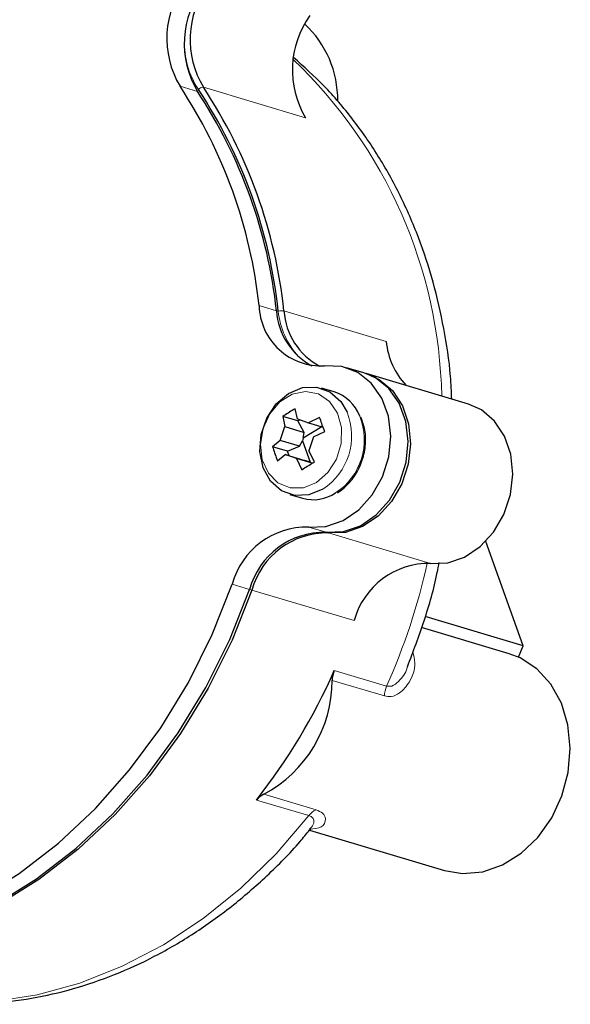
# Model space of a CAD drawing. Units: centimetres. Extents: x -20.5 to 20.5, y -28.6 to 27.
# Drawn here: x -13 to -11.6, y -3.2 to -0.9 of the extents above; entities that cross this region are included whole.
import ezdxf

# ---------------------------------------------------------------- set-up
doc = ezdxf.new("R2010")
doc.units = ezdxf.units.CM
doc.header["$MEASUREMENT"] = 0
doc.layers.add('Ebene 1', color=7, linetype='Continuous')

msp = doc.modelspace()

# ---------------------------------------------------------------- linework, layer by layer
at = {"layer": 'Ebene 1', "lineweight": 25}
for points in [[(-12.56581, -0.76008), (-12.62255, -0.83398), (-12.62846, -0.93501), (-12.58073, -1.01502)], [(-12.52344, -0.77273), (-12.58018, -0.84662), (-12.58609, -0.94766), (-12.53836, -1.02767)], [(-12.51348, -0.76837), (-12.56645, -0.84188), (-12.57055, -0.93987), (-12.5239, -1.01755)], [(-12.26489, -0.84256), (-12.31786, -0.91607), (-12.32196, -1.01406), (-12.27531, -1.09173)], [(-12.19709, -1.05065), (-12.19643, -0.97966), (-12.22567, -0.91167), (-12.27766, -0.86333)], [(-12.38852, -1.5488), (-12.40911, -1.35809), (-12.47501, -1.17508), (-12.58073, -1.01502)], [(-12.34615, -1.56145), (-12.36673, -1.37074), (-12.43264, -1.18772), (-12.53836, -1.02767)], [(-12.34179, -1.56245), (-12.36227, -1.3695), (-12.42895, -1.18432), (-12.53619, -1.0226)], [(-12.32797, -1.56166), (-12.34861, -1.36718), (-12.41582, -1.18054), (-12.5239, -1.01755)], [(-12.34615, -1.56145), (-12.34225, -1.61767), (-12.30999, -1.66804), (-12.26054, -1.69509)], [(-12.32797, -1.56166), (-12.32409, -1.61829), (-12.29149, -1.669), (-12.24158, -1.69603)], [(-12.07938, -1.63585), (-12.07554, -1.6761), (-12.05834, -1.7139), (-12.03051, -1.74322)], [(-12.1335, -1.71248), (-12.1335, -1.71248), (-12.17588, -1.69984), (-12.17588, -1.69984)], [(-11.87926, -1.78836), (-11.87926, -1.78836), (-12.12785, -1.71417), (-12.12785, -1.71417)], [(-12.20576, -1.75875), (-12.20576, -1.75875), (-12.23657, -1.74956), (-12.23657, -1.74956)], [(-12.1437, -1.81746), (-12.15446, -1.78952), (-12.17727, -1.76795), (-12.20576, -1.75875)], [(-12.33092, -1.81857), (-12.33092, -1.81857), (-12.32575, -1.84323), (-12.32575, -1.84323)], [(-12.29427, -1.82951), (-12.29427, -1.82951), (-12.33092, -1.81857), (-12.33092, -1.81857)], [(-12.29518, -1.8242), (-12.29518, -1.8242), (-12.30035, -1.79954), (-12.30035, -1.79954)], [(-12.24122, -1.82086), (-12.24122, -1.82086), (-12.2683, -1.83389), (-12.2683, -1.83389)], [(-12.24122, -1.82086), (-12.24122, -1.82086), (-12.24122, -1.82086), (-12.24122, -1.82086)], [(-12.33709, -1.87671), (-12.33709, -1.87671), (-12.32575, -1.84323), (-12.32575, -1.84323)], [(-12.32575, -1.84323), (-12.32575, -1.84323), (-12.32575, -1.84323), (-12.32575, -1.84323)], [(-12.32575, -1.84323), (-12.32575, -1.84323), (-12.27859, -1.85731), (-12.27859, -1.85731)], [(-12.29518, -1.8242), (-12.29518, -1.8242), (-12.2683, -1.83389), (-12.2683, -1.83389)], [(-12.29427, -1.82951), (-12.29427, -1.82951), (-12.2892, -1.82636), (-12.2892, -1.82636)], [(-12.27859, -1.85731), (-12.27859, -1.85731), (-12.29427, -1.82951), (-12.29427, -1.82951)], [(-12.2892, -1.82636), (-12.2892, -1.82636), (-12.2892, -1.82636), (-12.2892, -1.82636)], [(-12.23623, -1.84346), (-12.23623, -1.84346), (-12.281, -1.87133), (-12.281, -1.87133)], [(-12.2683, -1.83389), (-12.2683, -1.83389), (-12.23282, -1.84448), (-12.23282, -1.84448)], [(-12.23623, -1.84346), (-12.23623, -1.84346), (-12.23623, -1.84346), (-12.23623, -1.84346)], [(-12.281, -1.87133), (-12.281, -1.87133), (-12.27859, -1.85731), (-12.27859, -1.85731)], [(-12.27859, -1.85731), (-12.27859, -1.85731), (-12.27859, -1.85731), (-12.27859, -1.85731)], [(-12.25587, -1.86842), (-12.25587, -1.86842), (-12.2672, -1.9019), (-12.2672, -1.9019)], [(-12.25587, -1.86842), (-12.25587, -1.86842), (-12.22878, -1.85539), (-12.22878, -1.85539)], [(-12.25587, -1.86842), (-12.25587, -1.86842), (-12.25587, -1.86842), (-12.25587, -1.86842)], [(-12.22878, -1.85539), (-12.22878, -1.85539), (-12.22878, -1.85539), (-12.22878, -1.85539)], [(-12.33709, -1.87671), (-12.33709, -1.87671), (-12.35586, -1.89222), (-12.35586, -1.89222)], [(-12.31921, -1.90316), (-12.31921, -1.90316), (-12.35586, -1.89222), (-12.35586, -1.89222)], [(-12.33709, -1.87671), (-12.33709, -1.87671), (-12.33709, -1.87671), (-12.33709, -1.87671)], [(-12.28992, -1.89078), (-12.28992, -1.89078), (-12.33709, -1.87671), (-12.33709, -1.87671)], [(-12.31921, -1.90316), (-12.31921, -1.90316), (-12.28992, -1.89078), (-12.28992, -1.89078)], [(-12.28992, -1.89078), (-12.28992, -1.89078), (-12.28327, -1.87802), (-12.28327, -1.87802)], [(-12.28992, -1.89078), (-12.28992, -1.89078), (-12.28992, -1.89078), (-12.28992, -1.89078)], [(-12.281, -1.87133), (-12.281, -1.87133), (-12.28327, -1.87802), (-12.28327, -1.87802)], [(-12.28327, -1.87802), (-12.28327, -1.87802), (-12.28327, -1.87802), (-12.28327, -1.87802)], [(-12.28327, -1.87802), (-12.28327, -1.87802), (-12.26462, -1.92982), (-12.26462, -1.92982)], [(-12.281, -1.87133), (-12.281, -1.87133), (-12.281, -1.87133), (-12.281, -1.87133)], [(-12.34343, -1.92675), (-12.34343, -1.92675), (-12.32465, -1.91124), (-12.32465, -1.91124)], [(-12.32465, -1.91124), (-12.32465, -1.91124), (-12.32465, -1.91124), (-12.32465, -1.91124)], [(-12.29777, -1.92093), (-12.29777, -1.92093), (-12.32465, -1.91124), (-12.32465, -1.91124)], [(-12.32465, -1.91124), (-12.32465, -1.91124), (-12.27749, -1.92531), (-12.27749, -1.92531)], [(-12.31529, -1.91403), (-12.31529, -1.91403), (-12.31921, -1.90316), (-12.31921, -1.90316)], [(-12.25372, -1.92903), (-12.25372, -1.92903), (-12.2672, -1.9019), (-12.2672, -1.9019)], [(-12.29777, -1.92093), (-12.29777, -1.92093), (-12.28429, -1.94806), (-12.28429, -1.94806)], [(-12.25934, -1.93239), (-12.25934, -1.93239), (-12.29777, -1.92093), (-12.29777, -1.92093)], [(-12.26462, -1.92982), (-12.26462, -1.92982), (-12.27749, -1.92531), (-12.27749, -1.92531)], [(-12.26462, -1.92982), (-12.26462, -1.92982), (-12.25924, -1.93176), (-12.25924, -1.93176)], [(-12.31378, -2.00828), (-12.31378, -2.00828), (-12.28297, -2.01748), (-12.28297, -2.01748)], [(-12.28297, -2.01748), (-12.25554, -2.02522), (-12.22608, -2.02053), (-12.2024, -2.00466)], [(-12.26784, -2.08774), (-12.35447, -2.08583), (-12.43124, -2.14326), (-12.45387, -2.22691)], [(-12.22546, -2.10038), (-12.3121, -2.09848), (-12.38887, -2.1559), (-12.4115, -2.23955)], [(-12.21981, -2.10207), (-12.30645, -2.10016), (-12.38322, -2.15759), (-12.40585, -2.24124)], [(-11.74589, -2.37649), (-11.74589, -2.37649), (-11.83731, -2.12263), (-11.83731, -2.12263)], [(-11.97122, -2.17625), (-12.05786, -2.17435), (-12.13463, -2.23178), (-12.15726, -2.31543)], [(-11.74589, -2.37649), (-11.74589, -2.37649), (-11.9844, -2.30531), (-11.9844, -2.30531)], [(-11.77992, -2.39608), (-11.77992, -2.39608), (-11.99326, -2.33242), (-11.99326, -2.33242)], [(-11.75723, -2.40456), (-11.75723, -2.40456), (-11.74589, -2.37649), (-11.74589, -2.37649)], [(-11.74589, -2.37649), (-11.74589, -2.37649), (-11.74589, -2.37649), (-11.74589, -2.37649)], [(-12.39463, -2.75199), (-12.31892, -2.65511), (-12.25539, -2.5493), (-12.20549, -2.43693)], [(-12.20549, -2.43693), (-12.20883, -2.44442), (-12.21064, -2.45251), (-12.21081, -2.46071)], [(-12.37713, -2.73775), (-12.27461, -2.68337), (-12.2106, -2.57675), (-12.21081, -2.46071)], [(-12.37713, -2.73775), (-12.38399, -2.74106), (-12.38998, -2.74594), (-12.39463, -2.75199)], [(-12.26587, -2.82503), (-12.26587, -2.82503), (-11.9372, -2.92311), (-11.9372, -2.92311)]]:
    msp.add_open_spline(points, degree=3, dxfattribs=at)
at = {"layer": 'Ebene 1', "color": 8, "lineweight": 18}
for points in [[(-12.57006, -0.90278), (-12.57117, -0.94523), (-12.55935, -0.98701), (-12.53619, -1.0226)], [(-11.9443, -1.76895), (-11.95075, -1.45864), (-12.08083, -1.16375), (-12.30565, -0.94976)], [(-12.53836, -1.02767), (-12.53836, -1.02767), (-12.58073, -1.01502), (-12.58073, -1.01502)], [(-12.5239, -1.01755), (-12.52857, -1.01718), (-12.53314, -1.01906), (-12.53619, -1.0226)], [(-12.27531, -1.09173), (-12.27531, -1.09173), (-12.5239, -1.01755), (-12.5239, -1.01755)], [(-12.34615, -1.56145), (-12.34615, -1.56145), (-12.38852, -1.5488), (-12.38852, -1.5488)], [(-12.32797, -1.56166), (-12.33257, -1.56078), (-12.33732, -1.56105), (-12.34179, -1.56245)], [(-12.34179, -1.56245), (-12.33784, -1.60359), (-12.32064, -1.64233), (-12.29276, -1.67285)], [(-12.07938, -1.63585), (-12.07938, -1.63585), (-12.32797, -1.56166), (-12.32797, -1.56166)], [(-12.23321, -1.99546), (-12.17164, -1.95494), (-12.1471, -1.87669), (-12.1745, -1.80827)], [(-12.2024, -2.00466), (-12.14083, -1.96414), (-12.11629, -1.88588), (-12.1437, -1.81746)], [(-12.22546, -2.10038), (-12.22546, -2.10038), (-12.26784, -2.08774), (-12.26784, -2.08774)], [(-11.97122, -2.17625), (-11.97122, -2.17625), (-12.21981, -2.10207), (-12.21981, -2.10207)], [(-12.07837, -2.47487), (-12.03548, -2.37866), (-12.00235, -2.27838), (-11.97947, -2.17556)], [(-12.4115, -2.23955), (-12.4115, -2.23955), (-12.45387, -2.22691), (-12.45387, -2.22691)], [(-12.41145, -2.23942), (-12.40959, -2.24006), (-12.40773, -2.24067), (-12.40585, -2.24124)], [(-12.15726, -2.31543), (-12.15726, -2.31543), (-12.40585, -2.24124), (-12.40585, -2.24124)], [(-12.20549, -2.43693), (-12.20549, -2.43693), (-12.07837, -2.47487), (-12.07837, -2.47487)], [(-12.08369, -2.49864), (-12.08369, -2.49864), (-12.21081, -2.46071), (-12.21081, -2.46071)], [(-12.07837, -2.47487), (-12.08171, -2.48236), (-12.08352, -2.49044), (-12.08369, -2.49864)], [(-12.26751, -2.78992), (-12.26751, -2.78992), (-12.39463, -2.75199), (-12.39463, -2.75199)], [(-12.37713, -2.73775), (-12.37713, -2.73775), (-12.25001, -2.77568), (-12.25001, -2.77568)], [(-12.25001, -2.77568), (-12.25687, -2.779), (-12.26287, -2.78388), (-12.26751, -2.78992)]]:
    msp.add_open_spline(points, degree=3, dxfattribs=at)
at = {"layer": 'Ebene 1', "lineweight": 25}
for points, knots in [([(-11.91988, -1.77624), (-11.92069, -1.75773), (-11.9215, -1.73923), (-11.92294, -1.72086), (-11.92604, -1.68152), (-11.93204, -1.64281), (-11.93932, -1.60459), (-11.94659, -1.56639), (-11.95515, -1.52869), (-11.96539, -1.49173), (-11.97562, -1.4548), (-11.98752, -1.41861), (-12.00096, -1.38331), (-12.01437, -1.34807), (-12.0293, -1.31371), (-12.04573, -1.28039), (-12.06212, -1.24715), (-12.07999, -1.21494), (-12.0993, -1.18396), (-12.11855, -1.15307), (-12.13924, -1.12341), (-12.16116, -1.09495), (-12.183, -1.0666), (-12.20607, -1.03946), (-12.23069, -1.01424), (-12.25437, -0.98997), (-12.27948, -0.96749), (-12.30459, -0.945)], [0, 0, 0, 0, 0.1111111, 0.1111111, 0.1111111, 0.2222222, 0.2222222, 0.2222222, 0.3333333, 0.3333333, 0.3333333, 0.4444444, 0.4444444, 0.4444444, 0.5555556, 0.5555556, 0.5555556, 0.6666667, 0.6666667, 0.6666667, 0.7777778, 0.7777778, 0.7777778, 0.8888889, 0.8888889, 0.8888889, 1, 1, 1, 1]), ([(-12.38852, -1.5488), (-12.38738, -1.58957), (-12.36979, -1.62814), (-12.33975, -1.65572), (-12.30971, -1.6833), (-12.26979, -1.69755), (-12.22907, -1.6952)], [0, 0, 0, 0, 0.5, 0.5, 0.5, 1, 1, 1, 1]), ([(-12.26784, -2.08774), (-12.26784, -2.08774), (-12.22583, -2.08607), (-12.22583, -2.08607), (-12.22583, -2.08607), (-12.1843, -2.0717), (-12.1843, -2.0717), (-12.1843, -2.0717), (-12.14596, -2.04558), (-12.14596, -2.04558), (-12.14596, -2.04558), (-12.11329, -2.0094), (-12.11329, -2.0094), (-12.11329, -2.0094), (-12.08844, -1.96553), (-12.08844, -1.96553), (-12.08844, -1.96553), (-12.07303, -1.91683), (-12.07303, -1.91683), (-12.07303, -1.91683), (-12.06806, -1.86648), (-12.06806, -1.86648), (-12.06806, -1.86648), (-12.07385, -1.81775), (-12.07385, -1.81775), (-12.07385, -1.81775), (-12.09003, -1.77384), (-12.09003, -1.77384), (-12.09003, -1.77384), (-12.11554, -1.73761), (-12.11554, -1.73761), (-12.11554, -1.73761), (-12.14872, -1.71141), (-12.14872, -1.71141), (-12.14872, -1.71141), (-12.18741, -1.69696), (-12.18741, -1.69696), (-12.18741, -1.69696), (-12.22907, -1.6952), (-12.22907, -1.6952)], [0, 0, 0, 0, 0.0769231, 0.0769231, 0.0769231, 0.1538462, 0.1538462, 0.1538462, 0.2307692, 0.2307692, 0.2307692, 0.3076923, 0.3076923, 0.3076923, 0.3846154, 0.3846154, 0.3846154, 0.4615385, 0.4615385, 0.4615385, 0.5384615, 0.5384615, 0.5384615, 0.6153846, 0.6153846, 0.6153846, 0.6923077, 0.6923077, 0.6923077, 0.7692308, 0.7692308, 0.7692308, 0.8461538, 0.8461538, 0.8461538, 0.9230769, 0.9230769, 0.9230769, 1, 1, 1, 1]), ([(-12.22546, -2.10038), (-12.22546, -2.10038), (-12.18346, -2.09871), (-12.18346, -2.09871), (-12.18346, -2.09871), (-12.14193, -2.08435), (-12.14193, -2.08435), (-12.14193, -2.08435), (-12.10358, -2.05822), (-12.10358, -2.05822), (-12.10358, -2.05822), (-12.07092, -2.02205), (-12.07092, -2.02205), (-12.07092, -2.02205), (-12.04607, -1.97818), (-12.04607, -1.97818), (-12.04607, -1.97818), (-12.03065, -1.92947), (-12.03065, -1.92947), (-12.03065, -1.92947), (-12.02568, -1.87912), (-12.02568, -1.87912), (-12.02568, -1.87912), (-12.03148, -1.8304), (-12.03148, -1.8304), (-12.03148, -1.8304), (-12.04766, -1.78649), (-12.04766, -1.78649), (-12.04766, -1.78649), (-12.07317, -1.75025), (-12.07317, -1.75025), (-12.07317, -1.75025), (-12.10635, -1.72405), (-12.10635, -1.72405), (-12.10635, -1.72405), (-12.1335, -1.71248), (-12.1335, -1.71248)], [0, 0, 0, 0, 0.0833333, 0.0833333, 0.0833333, 0.1666667, 0.1666667, 0.1666667, 0.25, 0.25, 0.25, 0.3333333, 0.3333333, 0.3333333, 0.4166667, 0.4166667, 0.4166667, 0.5, 0.5, 0.5, 0.5833333, 0.5833333, 0.5833333, 0.6666667, 0.6666667, 0.6666667, 0.75, 0.75, 0.75, 0.8333333, 0.8333333, 0.8333333, 0.9166667, 0.9166667, 0.9166667, 1, 1, 1, 1]), ([(-12.12785, -1.71417), (-12.12785, -1.71417), (-12.09617, -1.72842), (-12.09617, -1.72842), (-12.09617, -1.72842), (-12.06417, -1.75562), (-12.06417, -1.75562), (-12.06417, -1.75562), (-12.03989, -1.79239), (-12.03989, -1.79239), (-12.03989, -1.79239), (-12.02485, -1.83639), (-12.02485, -1.83639), (-12.02485, -1.83639), (-12.02003, -1.88483), (-12.02003, -1.88483), (-12.02003, -1.88483), (-12.02574, -1.9346), (-12.02574, -1.9346), (-12.02574, -1.9346), (-12.0416, -1.98253), (-12.0416, -1.98253), (-12.0416, -1.98253), (-12.06661, -2.02558), (-12.06661, -2.02558), (-12.06661, -2.02558), (-12.09917, -2.06098), (-12.09917, -2.06098), (-12.09917, -2.06098), (-12.13721, -2.0865), (-12.13721, -2.0865), (-12.13721, -2.0865), (-12.17829, -2.10049), (-12.17829, -2.10049), (-12.17829, -2.10049), (-12.21981, -2.10207), (-12.21981, -2.10207)], [0, 0, 0, 0, 0.0833333, 0.0833333, 0.0833333, 0.1666667, 0.1666667, 0.1666667, 0.25, 0.25, 0.25, 0.3333333, 0.3333333, 0.3333333, 0.4166667, 0.4166667, 0.4166667, 0.5, 0.5, 0.5, 0.5833333, 0.5833333, 0.5833333, 0.6666667, 0.6666667, 0.6666667, 0.75, 0.75, 0.75, 0.8333333, 0.8333333, 0.8333333, 0.9166667, 0.9166667, 0.9166667, 1, 1, 1, 1]), ([(-12.23321, -1.99546), (-12.23321, -1.99546), (-12.26715, -2.00961), (-12.26715, -2.00961), (-12.26715, -2.00961), (-12.30187, -2.01096), (-12.30187, -2.01096), (-12.30187, -2.01096), (-12.33398, -1.99938), (-12.33398, -1.99938), (-12.33398, -1.99938), (-12.36034, -1.97602), (-12.36034, -1.97602), (-12.36034, -1.97602), (-12.37835, -1.94315), (-12.37835, -1.94315), (-12.37835, -1.94315), (-12.38627, -1.90399), (-12.38627, -1.90399), (-12.38627, -1.90399), (-12.38332, -1.86238), (-12.38332, -1.86238), (-12.38332, -1.86238), (-12.36977, -1.82239), (-12.36977, -1.82239), (-12.36977, -1.82239), (-12.34697, -1.78793), (-12.34697, -1.78793), (-12.34697, -1.78793), (-12.31714, -1.76238), (-12.31714, -1.76238), (-12.31714, -1.76238), (-12.2832, -1.74824), (-12.2832, -1.74824), (-12.2832, -1.74824), (-12.24848, -1.74689), (-12.24848, -1.74689), (-12.24848, -1.74689), (-12.21636, -1.75846), (-12.21636, -1.75846), (-12.21636, -1.75846), (-12.19001, -1.78183), (-12.19001, -1.78183), (-12.19001, -1.78183), (-12.17451, -1.80827), (-12.17451, -1.80827)], [0, 0, 0, 0, 0.0666667, 0.0666667, 0.0666667, 0.1333333, 0.1333333, 0.1333333, 0.2, 0.2, 0.2, 0.2666667, 0.2666667, 0.2666667, 0.3333333, 0.3333333, 0.3333333, 0.4, 0.4, 0.4, 0.4666667, 0.4666667, 0.4666667, 0.5333333, 0.5333333, 0.5333333, 0.6, 0.6, 0.6, 0.6666667, 0.6666667, 0.6666667, 0.7333333, 0.7333333, 0.7333333, 0.8, 0.8, 0.8, 0.8666667, 0.8666667, 0.8666667, 0.9333333, 0.9333333, 0.9333333, 1, 1, 1, 1]), ([(-11.97122, -2.17625), (-11.97122, -2.17625), (-11.9297, -2.17468), (-11.9297, -2.17468), (-11.9297, -2.17468), (-11.88862, -2.16068), (-11.88862, -2.16068), (-11.88862, -2.16068), (-11.85058, -2.13517), (-11.85058, -2.13517), (-11.85058, -2.13517), (-11.81802, -2.09976), (-11.81802, -2.09976), (-11.81802, -2.09976), (-11.79301, -2.05672), (-11.79301, -2.05672), (-11.79301, -2.05672), (-11.77715, -2.00878), (-11.77715, -2.00878), (-11.77715, -2.00878), (-11.77144, -1.95901), (-11.77144, -1.95901), (-11.77144, -1.95901), (-11.77626, -1.91058), (-11.77626, -1.91058), (-11.77626, -1.91058), (-11.7913, -1.86658), (-11.7913, -1.86658), (-11.7913, -1.86658), (-11.81558, -1.8298), (-11.81558, -1.8298), (-11.81558, -1.8298), (-11.84758, -1.80261), (-11.84758, -1.80261), (-11.84758, -1.80261), (-11.87926, -1.78836), (-11.87926, -1.78836)], [0, 0, 0, 0, 0.0833333, 0.0833333, 0.0833333, 0.1666667, 0.1666667, 0.1666667, 0.25, 0.25, 0.25, 0.3333333, 0.3333333, 0.3333333, 0.4166667, 0.4166667, 0.4166667, 0.5, 0.5, 0.5, 0.5833333, 0.5833333, 0.5833333, 0.6666667, 0.6666667, 0.6666667, 0.75, 0.75, 0.75, 0.8333333, 0.8333333, 0.8333333, 0.9166667, 0.9166667, 0.9166667, 1, 1, 1, 1]), ([(-12.30035, -1.79954), (-12.30164, -1.80029), (-12.30292, -1.80104), (-12.3042, -1.80179), (-12.31348, -1.80726), (-12.3222, -1.81292), (-12.33092, -1.81857)], [0, 0, 0, 0, 0.5, 0.5, 0.5, 1, 1, 1, 1]), ([(-12.22878, -1.85539), (-12.22934, -1.85398), (-12.2299, -1.85258), (-12.23044, -1.85118), (-12.23442, -1.84097), (-12.23782, -1.83091), (-12.24122, -1.82086)], [0, 0, 0, 0, 0.5, 0.5, 0.5, 1, 1, 1, 1]), ([(-12.19805, -2.00437), (-12.19248, -2.00051), (-12.1869, -1.99666), (-12.18166, -1.99224), (-12.17224, -1.98433), (-12.16388, -1.97463), (-12.15672, -1.96395), (-12.14951, -1.95319), (-12.14351, -1.94144), (-12.13907, -1.92912), (-12.1346, -1.91671), (-12.1317, -1.90372), (-12.13028, -1.8906), (-12.12886, -1.87742), (-12.12894, -1.86411), (-12.13128, -1.85164), (-12.1333, -1.84087), (-12.13701, -1.83072), (-12.14071, -1.82058)], [0, 0, 0, 0, 0.1666667, 0.1666667, 0.1666667, 0.3333333, 0.3333333, 0.3333333, 0.5, 0.5, 0.5, 0.6666667, 0.6666667, 0.6666667, 0.8333333, 0.8333333, 0.8333333, 1, 1, 1, 1]), ([(-12.35586, -1.89222), (-12.35246, -1.90228), (-12.34906, -1.91233), (-12.34509, -1.92254), (-12.34454, -1.92394), (-12.34398, -1.92535), (-12.34343, -1.92675)], [0, 0, 0, 0, 0.5, 0.5, 0.5, 1, 1, 1, 1]), ([(-12.28429, -1.94806), (-12.27557, -1.94241), (-12.26685, -1.93675), (-12.25757, -1.93128), (-12.25629, -1.93053), (-12.25501, -1.92978), (-12.25372, -1.92903)], [0, 0, 0, 0, 0.5, 0.5, 0.5, 1, 1, 1, 1]), ([(-12.22177, -2.10076), (-12.22177, -2.10076), (-12.22088, -2.10155), (-12.22088, -2.10155), (-12.22088, -2.10155), (-12.21981, -2.10207), (-12.21981, -2.10207)], [0, 0, 0, 0, 0.5, 0.5, 0.5, 1, 1, 1, 1]), ([(-12.0275, -2.42763), (-12.01361, -2.3905), (-11.99971, -2.35337), (-11.98723, -2.31566), (-11.97449, -2.27718), (-11.96322, -2.23809), (-11.95523, -2.19847), (-11.95357, -2.19021), (-11.95205, -2.18193), (-11.95052, -2.17365)], [0, 0, 0, 0, 0.3333333, 0.3333333, 0.3333333, 0.6666667, 0.6666667, 0.6666667, 1, 1, 1, 1]), ([(-13.81532, -3.07436), (-13.81532, -3.07436), (-13.71294, -3.10239), (-13.71294, -3.10239), (-13.71294, -3.10239), (-13.60742, -3.11725), (-13.60742, -3.11725), (-13.60742, -3.11725), (-13.4999, -3.11879), (-13.4999, -3.11879), (-13.4999, -3.11879), (-13.39151, -3.10699), (-13.39151, -3.10699), (-13.39151, -3.10699), (-13.2834, -3.08197), (-13.2834, -3.08197), (-13.2834, -3.08197), (-13.17672, -3.04401), (-13.17672, -3.04401), (-13.17672, -3.04401), (-13.07261, -2.9935), (-13.07261, -2.9935), (-13.07261, -2.9935), (-12.97217, -2.93098), (-12.97217, -2.93098), (-12.97217, -2.93098), (-12.87647, -2.85711), (-12.87647, -2.85711), (-12.87647, -2.85711), (-12.78652, -2.77269), (-12.78652, -2.77269), (-12.78652, -2.77269), (-12.70328, -2.6786), (-12.70328, -2.6786), (-12.70328, -2.6786), (-12.62764, -2.57585), (-12.62764, -2.57585), (-12.62764, -2.57585), (-12.5604, -2.46552), (-12.5604, -2.46552), (-12.5604, -2.46552), (-12.50227, -2.34879), (-12.50227, -2.34879), (-12.50227, -2.34879), (-12.45387, -2.22691), (-12.45387, -2.22691)], [0, 0, 0, 0, 0.0666667, 0.0666667, 0.0666667, 0.1333333, 0.1333333, 0.1333333, 0.2, 0.2, 0.2, 0.2666667, 0.2666667, 0.2666667, 0.3333333, 0.3333333, 0.3333333, 0.4, 0.4, 0.4, 0.4666667, 0.4666667, 0.4666667, 0.5333333, 0.5333333, 0.5333333, 0.6, 0.6, 0.6, 0.6666667, 0.6666667, 0.6666667, 0.7333333, 0.7333333, 0.7333333, 0.8, 0.8, 0.8, 0.8666667, 0.8666667, 0.8666667, 0.9333333, 0.9333333, 0.9333333, 1, 1, 1, 1]), ([(-13.74045, -3.09743), (-13.74045, -3.09743), (-13.67057, -3.11503), (-13.67057, -3.11503), (-13.67057, -3.11503), (-13.56505, -3.12989), (-13.56505, -3.12989), (-13.56505, -3.12989), (-13.45753, -3.13143), (-13.45753, -3.13143), (-13.45753, -3.13143), (-13.34913, -3.11963), (-13.34913, -3.11963), (-13.34913, -3.11963), (-13.24102, -3.09462), (-13.24102, -3.09462), (-13.24102, -3.09462), (-13.13435, -3.05665), (-13.13435, -3.05665), (-13.13435, -3.05665), (-13.03024, -3.00614), (-13.03024, -3.00614), (-13.03024, -3.00614), (-12.92979, -2.94362), (-12.92979, -2.94362), (-12.92979, -2.94362), (-12.83409, -2.86976), (-12.83409, -2.86976), (-12.83409, -2.86976), (-12.74415, -2.78533), (-12.74415, -2.78533), (-12.74415, -2.78533), (-12.66091, -2.69124), (-12.66091, -2.69124), (-12.66091, -2.69124), (-12.58527, -2.58849), (-12.58527, -2.58849), (-12.58527, -2.58849), (-12.51803, -2.47817), (-12.51803, -2.47817), (-12.51803, -2.47817), (-12.4599, -2.36144), (-12.4599, -2.36144), (-12.4599, -2.36144), (-12.4115, -2.23955), (-12.4115, -2.23955)], [0, 0, 0, 0, 0.0666667, 0.0666667, 0.0666667, 0.1333333, 0.1333333, 0.1333333, 0.2, 0.2, 0.2, 0.2666667, 0.2666667, 0.2666667, 0.3333333, 0.3333333, 0.3333333, 0.4, 0.4, 0.4, 0.4666667, 0.4666667, 0.4666667, 0.5333333, 0.5333333, 0.5333333, 0.6, 0.6, 0.6, 0.6666667, 0.6666667, 0.6666667, 0.7333333, 0.7333333, 0.7333333, 0.8, 0.8, 0.8, 0.8666667, 0.8666667, 0.8666667, 0.9333333, 0.9333333, 0.9333333, 1, 1, 1, 1]), ([(-12.40585, -2.24124), (-12.40585, -2.24124), (-12.45425, -2.36313), (-12.45425, -2.36313), (-12.45425, -2.36313), (-12.51238, -2.47985), (-12.51238, -2.47985), (-12.51238, -2.47985), (-12.57962, -2.59018), (-12.57962, -2.59018), (-12.57962, -2.59018), (-12.65526, -2.69293), (-12.65526, -2.69293), (-12.65526, -2.69293), (-12.7385, -2.78702), (-12.7385, -2.78702), (-12.7385, -2.78702), (-12.82844, -2.87144), (-12.82844, -2.87144), (-12.82844, -2.87144), (-12.92415, -2.94531), (-12.92415, -2.94531), (-12.92415, -2.94531), (-13.02459, -3.00783), (-13.02459, -3.00783), (-13.02459, -3.00783), (-13.1287, -3.05834), (-13.1287, -3.05834), (-13.1287, -3.05834), (-13.23537, -3.0963), (-13.23537, -3.0963), (-13.23537, -3.0963), (-13.34348, -3.12132), (-13.34348, -3.12132), (-13.34348, -3.12132), (-13.45188, -3.13312), (-13.45188, -3.13312), (-13.45188, -3.13312), (-13.5594, -3.13158), (-13.5594, -3.13158), (-13.5594, -3.13158), (-13.66492, -3.11672), (-13.66492, -3.11672), (-13.66492, -3.11672), (-13.7348, -3.09912), (-13.7348, -3.09912)], [0, 0, 0, 0, 0.0666667, 0.0666667, 0.0666667, 0.1333333, 0.1333333, 0.1333333, 0.2, 0.2, 0.2, 0.2666667, 0.2666667, 0.2666667, 0.3333333, 0.3333333, 0.3333333, 0.4, 0.4, 0.4, 0.4666667, 0.4666667, 0.4666667, 0.5333333, 0.5333333, 0.5333333, 0.6, 0.6, 0.6, 0.6666667, 0.6666667, 0.6666667, 0.7333333, 0.7333333, 0.7333333, 0.8, 0.8, 0.8, 0.8666667, 0.8666667, 0.8666667, 0.9333333, 0.9333333, 0.9333333, 1, 1, 1, 1]), ([(-11.9372, -2.92311), (-11.9372, -2.92311), (-11.89367, -2.93046), (-11.89367, -2.93046), (-11.89367, -2.93046), (-11.84466, -2.92634), (-11.84466, -2.92634), (-11.84466, -2.92634), (-11.7963, -2.90975), (-11.7963, -2.90975), (-11.7963, -2.90975), (-11.75085, -2.88146), (-11.75085, -2.88146), (-11.75085, -2.88146), (-11.71044, -2.84279), (-11.71044, -2.84279), (-11.71044, -2.84279), (-11.67695, -2.79556), (-11.67695, -2.79556), (-11.67695, -2.79556), (-11.65195, -2.74198), (-11.65195, -2.74198), (-11.65195, -2.74198), (-11.63662, -2.68454), (-11.63662, -2.68454), (-11.63662, -2.68454), (-11.63166, -2.62593), (-11.63166, -2.62593), (-11.63166, -2.62593), (-11.63731, -2.5689), (-11.63731, -2.5689), (-11.63731, -2.5689), (-11.65331, -2.51611), (-11.65331, -2.51611), (-11.65331, -2.51611), (-11.67891, -2.47002), (-11.67891, -2.47002), (-11.67891, -2.47002), (-11.7129, -2.43281), (-11.7129, -2.43281), (-11.7129, -2.43281), (-11.75371, -2.40619), (-11.75371, -2.40619), (-11.75371, -2.40619), (-11.77992, -2.39608), (-11.77992, -2.39608)], [0, 0, 0, 0, 0.0666667, 0.0666667, 0.0666667, 0.1333333, 0.1333333, 0.1333333, 0.2, 0.2, 0.2, 0.2666667, 0.2666667, 0.2666667, 0.3333333, 0.3333333, 0.3333333, 0.4, 0.4, 0.4, 0.4666667, 0.4666667, 0.4666667, 0.5333333, 0.5333333, 0.5333333, 0.6, 0.6, 0.6, 0.6666667, 0.6666667, 0.6666667, 0.7333333, 0.7333333, 0.7333333, 0.8, 0.8, 0.8, 0.8666667, 0.8666667, 0.8666667, 0.9333333, 0.9333333, 0.9333333, 1, 1, 1, 1]), ([(-13.38115, -3.2029), (-13.36887, -3.2073), (-13.35658, -3.21169), (-13.34414, -3.21556), (-13.31212, -3.22552), (-13.27905, -3.23203), (-13.24577, -3.23709), (-13.2125, -3.24216), (-13.17902, -3.24578), (-13.14531, -3.24741), (-13.11157, -3.24904), (-13.07761, -3.24866), (-13.04363, -3.24645), (-13.00957, -3.24423), (-12.9755, -3.24017), (-12.94156, -3.23425), (-12.90751, -3.22831), (-12.87359, -3.2205), (-12.83996, -3.21088), (-12.80619, -3.20123), (-12.77272, -3.18976), (-12.73968, -3.17653), (-12.70651, -3.16325), (-12.67377, -3.1482), (-12.64162, -3.13146), (-12.60934, -3.11465), (-12.57765, -3.09614), (-12.54665, -3.07603), (-12.51555, -3.05586), (-12.48515, -3.03408), (-12.45565, -3.01072), (-12.42607, -2.9873), (-12.39741, -2.96228), (-12.36947, -2.93611), (-12.34147, -2.90989), (-12.3142, -2.88252), (-12.2889, -2.85289), (-12.28108, -2.84372), (-12.27344, -2.83433), (-12.2658, -2.82494)], [0, 0, 0, 0, 0.0769231, 0.0769231, 0.0769231, 0.1538462, 0.1538462, 0.1538462, 0.2307692, 0.2307692, 0.2307692, 0.3076923, 0.3076923, 0.3076923, 0.3846154, 0.3846154, 0.3846154, 0.4615385, 0.4615385, 0.4615385, 0.5384615, 0.5384615, 0.5384615, 0.6153846, 0.6153846, 0.6153846, 0.6923077, 0.6923077, 0.6923077, 0.7692308, 0.7692308, 0.7692308, 0.8461538, 0.8461538, 0.8461538, 0.9230769, 0.9230769, 0.9230769, 1, 1, 1, 1]), ([(-12.26451, -2.82511), (-12.26412, -2.82451), (-12.26373, -2.82391), (-12.2634, -2.82344), (-12.26197, -2.82137), (-12.26175, -2.82168), (-12.26154, -2.82198)], [0, 0, 0, 0, 0.5, 0.5, 0.5, 1, 1, 1, 1])]:
    msp.add_open_spline(points, degree=3, knots=knots, dxfattribs=at)
at = {"layer": 'Ebene 1', "color": 8, "lineweight": 18}
for points, knots in [([(-12.2488, -1.97927), (-12.2488, -1.97927), (-12.28061, -1.99219), (-12.28061, -1.99219), (-12.28061, -1.99219), (-12.31301, -1.99249), (-12.31301, -1.99249), (-12.31301, -1.99249), (-12.3425, -1.98013), (-12.3425, -1.98013), (-12.3425, -1.98013), (-12.36588, -1.95644), (-12.36588, -1.95644), (-12.36588, -1.95644), (-12.38061, -1.924), (-12.38061, -1.924), (-12.38061, -1.924), (-12.3851, -1.88633), (-12.3851, -1.88633), (-12.3851, -1.88633), (-12.37887, -1.84749), (-12.37887, -1.84749), (-12.37887, -1.84749), (-12.36258, -1.81171), (-12.36258, -1.81171), (-12.36258, -1.81171), (-12.33801, -1.78286), (-12.33801, -1.78286), (-12.33801, -1.78286), (-12.30781, -1.76406), (-12.30781, -1.76406), (-12.30781, -1.76406), (-12.27526, -1.75736), (-12.27526, -1.75736), (-12.27526, -1.75736), (-12.24389, -1.76348), (-12.24389, -1.76348), (-12.24389, -1.76348), (-12.21709, -1.78175), (-12.21709, -1.78175), (-12.21709, -1.78175), (-12.19777, -1.8102), (-12.19777, -1.8102), (-12.19777, -1.8102), (-12.18803, -1.84574), (-12.18803, -1.84574), (-12.18803, -1.84574), (-12.18891, -1.88452), (-12.18891, -1.88452), (-12.18891, -1.88452), (-12.20033, -1.92235), (-12.20033, -1.92235), (-12.20033, -1.92235), (-12.22104, -1.95511), (-12.22104, -1.95511), (-12.22104, -1.95511), (-12.2488, -1.97927), (-12.2488, -1.97927)], [0, 0, 0, 0, 0.0526316, 0.0526316, 0.0526316, 0.1052632, 0.1052632, 0.1052632, 0.1578947, 0.1578947, 0.1578947, 0.2105263, 0.2105263, 0.2105263, 0.2631579, 0.2631579, 0.2631579, 0.3157895, 0.3157895, 0.3157895, 0.3684211, 0.3684211, 0.3684211, 0.4210526, 0.4210526, 0.4210526, 0.4736842, 0.4736842, 0.4736842, 0.5263158, 0.5263158, 0.5263158, 0.5789474, 0.5789474, 0.5789474, 0.6315789, 0.6315789, 0.6315789, 0.6842105, 0.6842105, 0.6842105, 0.7368421, 0.7368421, 0.7368421, 0.7894737, 0.7894737, 0.7894737, 0.8421053, 0.8421053, 0.8421053, 0.8947368, 0.8947368, 0.8947368, 0.9473684, 0.9473684, 0.9473684, 1, 1, 1, 1]), ([(-12.0144, -2.39119), (-12.01221, -2.4003), (-12.01002, -2.40941), (-12.0097, -2.41832), (-12.00912, -2.43464), (-12.01483, -2.45029), (-12.02286, -2.46389), (-12.02931, -2.47481), (-12.03725, -2.48442), (-12.04691, -2.49134), (-12.05306, -2.49575), (-12.0599, -2.49907), (-12.06706, -2.49983), (-12.07248, -2.50041), (-12.07808, -2.49953), (-12.08369, -2.49864)], [0, 0, 0, 0, 0.2, 0.2, 0.2, 0.4, 0.4, 0.4, 0.6, 0.6, 0.6, 0.8, 0.8, 0.8, 1, 1, 1, 1]), ([(-12.07837, -2.47487), (-12.07402, -2.47524), (-12.06967, -2.47561), (-12.06555, -2.47448), (-12.05974, -2.47289), (-12.05436, -2.46833), (-12.04917, -2.46315), (-12.04027, -2.45426), (-12.0319, -2.44353), (-12.02859, -2.43049), (-12.02834, -2.4295), (-12.02812, -2.42849), (-12.0279, -2.42749)], [0, 0, 0, 0, 0.25, 0.25, 0.25, 0.5, 0.5, 0.5, 0.75, 0.75, 0.75, 1, 1, 1, 1]), ([(-12.25001, -2.77568), (-12.24415, -2.77817), (-12.2383, -2.78067), (-12.2344, -2.78371), (-12.22928, -2.78771), (-12.22753, -2.79266), (-12.22725, -2.79751), (-12.22678, -2.8055), (-12.23033, -2.81318), (-12.23777, -2.8173), (-12.24465, -2.82111), (-12.25484, -2.82188), (-12.26504, -2.82264)], [0, 0, 0, 0, 0.25, 0.25, 0.25, 0.5, 0.5, 0.5, 0.75, 0.75, 0.75, 1, 1, 1, 1]), ([(-13.35909, -3.21124), (-13.35909, -3.21124), (-13.34269, -3.21595), (-13.34269, -3.21595), (-13.34269, -3.21595), (-13.24182, -3.2372), (-13.24182, -3.2372), (-13.24182, -3.2372), (-13.13847, -3.24598), (-13.13847, -3.24598), (-13.13847, -3.24598), (-13.03369, -3.2422), (-13.03369, -3.2422), (-13.03369, -3.2422), (-12.92852, -3.2259), (-12.92852, -3.2259), (-12.92852, -3.2259), (-12.824, -3.19723), (-12.824, -3.19723), (-12.824, -3.19723), (-12.72119, -3.15649), (-12.72119, -3.15649), (-12.72119, -3.15649), (-12.62111, -3.10409), (-12.62111, -3.10409), (-12.62111, -3.10409), (-12.52477, -3.04054), (-12.52477, -3.04054), (-12.52477, -3.04054), (-12.43312, -2.96649), (-12.43312, -2.96649), (-12.43312, -2.96649), (-12.34708, -2.88267), (-12.34708, -2.88267), (-12.34708, -2.88267), (-12.26751, -2.78992), (-12.26751, -2.78992)], [0, 0, 0, 0, 0.0833333, 0.0833333, 0.0833333, 0.1666667, 0.1666667, 0.1666667, 0.25, 0.25, 0.25, 0.3333333, 0.3333333, 0.3333333, 0.4166667, 0.4166667, 0.4166667, 0.5, 0.5, 0.5, 0.5833333, 0.5833333, 0.5833333, 0.6666667, 0.6666667, 0.6666667, 0.75, 0.75, 0.75, 0.8333333, 0.8333333, 0.8333333, 0.9166667, 0.9166667, 0.9166667, 1, 1, 1, 1]), ([(-12.26705, -2.82391), (-12.26299, -2.82004), (-12.25892, -2.81617), (-12.25681, -2.81181), (-12.25447, -2.807), (-12.25451, -2.80159), (-12.25715, -2.79716), (-12.25863, -2.79468), (-12.26092, -2.79251), (-12.26451, -2.79101), (-12.26545, -2.79062), (-12.26648, -2.79027), (-12.26751, -2.78992)], [0, 0, 0, 0, 0.25, 0.25, 0.25, 0.5, 0.5, 0.5, 0.75, 0.75, 0.75, 1, 1, 1, 1])]:
    msp.add_open_spline(points, degree=3, knots=knots, dxfattribs=at)

doc.saveas('drawing.dxf')
